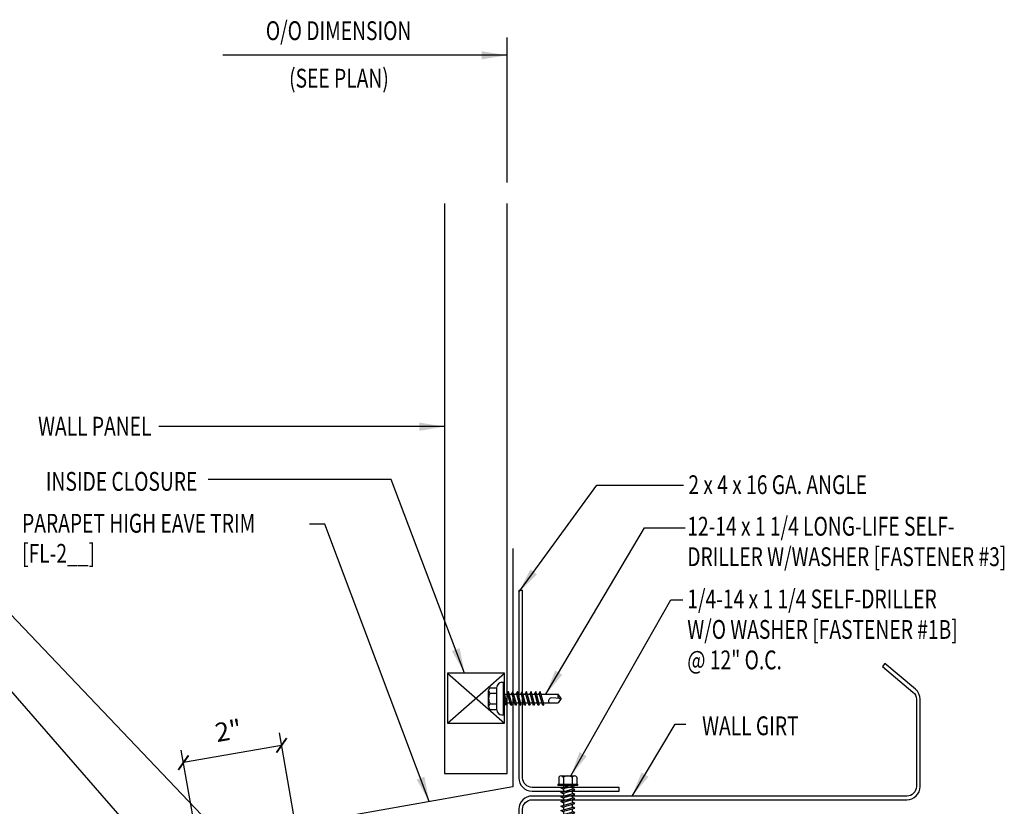
# Model space of a CAD drawing. Units: inches. Extents: x 5.5 to 40.4, y 12.7 to 45.6.
# Drawn here: x 20.8 to 40.4, y 29.9 to 45.6 of the extents above; entities that cross this region are included whole.
import ezdxf
from ezdxf.enums import TextEntityAlignment as Align

# ---------------------------------------------------------------- set-up
doc = ezdxf.new("R2010")
doc.units = ezdxf.units.IN
doc.header["$MEASUREMENT"] = 0
for name, color, linetype in [('CLO', 3, 'Continuous'), ('DIM', 7, 'Continuous'), ('FASTENER', 9, 'Continuous'), ('PANEL', 11, 'Continuous'), ('STLA', 12, 'Continuous'), ('TEXT', 2, 'Continuous'), ('TRIM', 6, 'Continuous'), ('WALL', 7, 'Continuous')]:
    doc.layers.add(name, color=color, linetype=linetype)
doc.styles.add('TEXT1', font='ROMANS.shx', dxfattribs={"width": 0.75, "height": 0.375})
doc.dimstyles.new('DETAIL', dxfattribs={"dimscale": 4, "dimtxt": 0.09375, "dimasz": 0.0625, "dimexe": 0.0625, "dimexo": 0.125, "dimgap": 0.0625, "dimtad": 1, "dimdec": 4, "dimzin": 3, "dimdsep": 46, "dimlunit": 4, "dimtxsty": 'TEXT1', "dimblk": 'ARCHTICK', "dimcen": 0.0625, "dimclrd": 7, "dimclre": 7, "dimclrt": 2, "dimadec": 0, "dimazin": 0, "dimtfac": 0.59375, "dimtdec": 4, "dimtmove": 0, "dimatfit": 3, "dimfxl": 0, "dimfrac": 2, "dimtolj": 1, "dimtzin": 3, "dimarcsym": 0})
doc.dimstyles.new('DETAIL$7', dxfattribs={"dimscale": 4, "dimtxt": 0.09375, "dimasz": 0.125, "dimexe": 0.0625, "dimexo": 0.125, "dimgap": 0.0625, "dimtad": 1, "dimdec": 4, "dimzin": 3, "dimdsep": 46, "dimlunit": 4, "dimtxsty": 'TEXT1', "dimblk": 'ARCHTICK', "dimcen": 0.0625, "dimclrd": 7, "dimclre": 7, "dimclrt": 2, "dimadec": 0, "dimazin": 0, "dimtfac": 0.59375, "dimtdec": 4, "dimtmove": 0, "dimatfit": 3, "dimfxl": 0, "dimfrac": 2, "dimtolj": 1, "dimtzin": 3, "dimarcsym": 0})

# ---------------------------------------------------------------- blocks, each defined once
blk = doc.blocks.new('_ArchTick')
at = {"color": 0, "linetype": 'ByBlock', "const_width": 0.15}
blk.add_lwpolyline([(-0.5, -0.5), (0.5, 0.5)], dxfattribs=at)
blk = doc.blocks.new('*D35')
at = {"layer": 'DEFPOINTS', "color": 0}
for p in [(24.083, 30.787), (26.569, 28.125), (24.603, 27.84)]:
    blk.add_point(p, dxfattribs=at)
at = {"layer": 'WALL', "color": 7, "lineweight": -2}
for p, q in [((26.482, 28.618), (25.996, 31.378)), ((24.516, 28.332), (24.04, 31.033)), ((26.039, 31.131), (24.083, 30.787))]:
    blk.add_line(p, q, dxfattribs=at)
at = {"layer": 'WALL', "color": 7, "lineweight": -2, "xscale": 0.25, "yscale": 0.25, "zscale": 0.25}
for p, rotation in [((26.039, 31.131), 9.99999999999999), ((24.083, 30.787), 190)]:
    blk.add_blockref('_ArchTick', p, dxfattribs=dict(at, rotation=rotation))
at = {"layer": 'WALL', "color": 2, "insert": (24.979, 31.425), "char_height": 0.375, "attachment_point": 5, "rotation": 10, "style": 'TEXT1'}
blk.add_mtext('\\A1;2"', dxfattribs=at)
blk = doc.blocks.new('FD-F3')
at = {"layer": 'TEXT', "style": 'TEXT1', "width": 0.75}
for s, p in [('12-14 x 1 1/4 LONG-LIFE SELF-', (0.0047, -0.0408)), ('DRILLER W/WASHER [FASTENER #3]', (0.0047, -0.1926))]:
    blk.add_text(s, height=0.09375, dxfattribs=at).set_placement(p)
blk.add_attdef('(QUANTITY)', (0.0047, -0.3444), '', height=0.0938, dxfattribs=at)
blk = doc.blocks.new('Z8X25')
at = {"layer": 'STLA'}
blk.add_lwpolyline([(-1.652, 0.753), (-1.139, 0.142, 0.221695), (-0.995, 0.075), (0.995, 0.075, 0.414214), (1.183, 0.262), (1.183, 4), (1.183, 7.738, -0.414214), (1.445, 8), (3.186, 8, -0.221695), (3.386, 7.906), (3.899, 7.295), (3.842, 7.247), (3.329, 7.858, 0.221695), (3.186, 7.925), (1.445, 7.925, 0.414214), (1.257, 7.738), (1.257, 4), (1.257, 0.262, -0.414214), (0.995, 0), (-0.995, 0, -0.221695), (-1.196, 0.094), (-1.709, 0.705)], format="xyb", close=True, dxfattribs=at)
blk = doc.blocks.new('fz2')
at = {"layer": 'FASTENER'}
for p, q in [((-0.215, 0.305), (-0.215, 0.171)), ((-0.161, 0.337), (0.161, 0.337)), ((-0.107, 0.305), (-0.107, 0.171)), ((0.107, 0.305), (0.107, 0.171)), ((0.215, 0.305), (0.215, 0.171)), ((-0.324, 0.071), (-0.324, 0.037)), ((-0.324, 0.037), (0.324, 0.037)), ((-0.224, 0.171), (0.215, 0.171)), ((-0.139, -0.016), (0.046, 0.037)), ((-0.104, -0.036), (0.139, 0.033)), ((-0.086, 0.037), (0.086, 0.037)), ((-0.086, 0.037), (-0.086, -0.001)), ((0.086, 0.037), (0.133, 0.037)), ((0.086, 0.018), (0.086, -0.042)), ((0.139, 0.033), (0.133, 0.037)), ((0.324, 0.071), (0.324, 0.037)), ((-0.104, -0.036), (-0.139, -0.016)), ((-0.139, -0.107), (0.104, -0.038)), ((-0.104, -0.127), (-0.139, -0.107)), ((-0.139, -0.198), (0.104, -0.128)), ((-0.104, -0.127), (0.139, -0.058)), ((-0.104, -0.218), (0.139, -0.149)), ((-0.086, -0.031), (-0.086, -0.092)), ((-0.086, -0.122), (-0.086, -0.183)), ((0.086, -0.073), (0.086, -0.133)), ((0.086, -0.164), (0.086, -0.224)), ((0.139, -0.058), (0.104, -0.038)), ((0.139, -0.149), (0.104, -0.128)), ((-0.104, -0.218), (-0.139, -0.198)), ((-0.139, -0.289), (0.104, -0.219)), ((-0.104, -0.309), (-0.139, -0.289)), ((-0.139, -0.38), (0.104, -0.31)), ((-0.104, -0.4), (-0.139, -0.38)), ((-0.104, -0.309), (0.139, -0.239)), ((-0.104, -0.4), (0.139, -0.33)), ((-0.086, -0.213), (-0.086, -0.274)), ((-0.086, -0.304), (-0.086, -0.364)), ((0.086, -0.255), (0.086, -0.315)), ((0.086, -0.345), (0.086, -0.406)), ((0.139, -0.239), (0.104, -0.219)), ((0.139, -0.33), (0.104, -0.31)), ((-0.139, -0.47), (0.104, -0.401)), ((-0.104, -0.491), (-0.139, -0.47)), ((-0.139, -0.561), (0.104, -0.492)), ((-0.104, -0.581), (-0.139, -0.561)), ((-0.139, -0.652), (0.104, -0.583)), ((-0.104, -0.491), (0.139, -0.421)), ((-0.104, -0.581), (0.139, -0.512)), ((-0.086, -0.395), (-0.086, -0.455)), ((-0.086, -0.486), (-0.086, -0.546)), ((-0.086, -0.577), (-0.086, -0.637)), ((0.086, -0.436), (0.086, -0.497)), ((0.086, -0.527), (0.086, -0.588)), ((0.139, -0.421), (0.104, -0.401)), ((0.139, -0.512), (0.104, -0.492)), ((0.139, -0.603), (0.104, -0.583)), ((-0.104, -0.672), (-0.139, -0.652)), ((-0.139, -0.743), (0.104, -0.674)), ((-0.104, -0.763), (-0.139, -0.743)), ((-0.104, -0.672), (0.139, -0.603)), ((-0.104, -0.763), (0.139, -0.694)), ((-0.086, -0.667), (-0.086, -0.728)), ((-0.086, -0.758), (-0.086, -1.05)), ((0.086, -0.618), (0.086, -0.679)), ((0.086, -0.709), (0.086, -1.05)), ((0.139, -0.694), (0.104, -0.674)), ((-0.002, -1.095), (0.014, -0.909)), ((0, -1.111), (-0.086, -1.05)), ((0, -1.111), (0.086, -1.05))]:
    blk.add_line(p, q, dxfattribs=at)
for centre, radius, start, end in [((-0.161, 0.274), 0.0628, 29.8754, 150.1246), ((0, 0.141), 0.196, 56.9974, 123.0026), ((0.161, 0.274), 0.0628, 29.8754, 150.1246), ((-0.224, 0.071), 0.1, 90, 180), ((0.224, 0.071), 0.1, 0, 90), ((-0.046, -0.921), 0.0615, 11.1445, 130.906), ((0.054, -1.097), 0.0563, 55.4585, 194.8454)]:
    blk.add_arc(centre, radius, start, end, dxfattribs=at)
blk = doc.blocks.new('sd21')
at = {"layer": 'FASTENER'}
for p, q in [((-0.135, 0.22), (0.135, 0.22)), ((-0.193, 0.055), (0.193, 0.055)), ((-0.193, 0.037), (0.193, 0.037)), ((-0.181, 0.194), (-0.181, 0.055)), ((-0.181, 0.055), (0.181, 0.055)), ((-0.139, -0.016), (0.046, 0.037)), ((-0.104, -0.036), (0.139, 0.033)), ((-0.089, 0.194), (-0.089, 0.055)), ((-0.086, 0.037), (0.086, 0.037)), ((-0.086, 0.037), (-0.086, -0.001)), ((0.086, 0.037), (0.133, 0.037)), ((0.086, 0.018), (0.086, -0.042)), ((0.089, 0.194), (0.089, 0.055)), ((0.139, 0.033), (0.133, 0.037)), ((0.181, 0.194), (0.181, 0.055)), ((-0.104, -0.036), (-0.139, -0.016)), ((-0.139, -0.107), (0.104, -0.038)), ((-0.104, -0.127), (-0.139, -0.107)), ((-0.139, -0.198), (0.104, -0.128)), ((-0.104, -0.127), (0.139, -0.058)), ((-0.104, -0.218), (0.139, -0.149)), ((-0.086, -0.031), (-0.086, -0.092)), ((-0.086, -0.122), (-0.086, -0.183)), ((0.086, -0.073), (0.086, -0.133)), ((0.086, -0.164), (0.086, -0.224)), ((0.139, -0.058), (0.104, -0.038)), ((0.139, -0.149), (0.104, -0.128)), ((-0.104, -0.218), (-0.139, -0.198)), ((-0.139, -0.289), (0.104, -0.219)), ((-0.104, -0.309), (-0.139, -0.289)), ((-0.139, -0.38), (0.104, -0.31)), ((-0.104, -0.4), (-0.139, -0.38)), ((-0.104, -0.309), (0.139, -0.239)), ((-0.104, -0.4), (0.139, -0.33)), ((-0.086, -0.213), (-0.086, -0.274)), ((-0.086, -0.304), (-0.086, -0.364)), ((0.086, -0.255), (0.086, -0.315)), ((0.086, -0.345), (0.086, -0.406)), ((0.139, -0.239), (0.104, -0.219)), ((0.139, -0.33), (0.104, -0.31)), ((-0.139, -0.47), (0.104, -0.401)), ((-0.104, -0.491), (-0.139, -0.47)), ((-0.139, -0.561), (0.104, -0.492)), ((-0.104, -0.581), (-0.139, -0.561)), ((-0.139, -0.652), (0.104, -0.583)), ((-0.104, -0.491), (0.139, -0.421)), ((-0.104, -0.581), (0.139, -0.512)), ((-0.086, -0.395), (-0.086, -0.455)), ((-0.086, -0.486), (-0.086, -0.546)), ((-0.086, -0.577), (-0.086, -0.637)), ((0.086, -0.436), (0.086, -0.497)), ((0.086, -0.527), (0.086, -0.588)), ((0.139, -0.421), (0.104, -0.401)), ((0.139, -0.512), (0.104, -0.492)), ((0.139, -0.603), (0.104, -0.583)), ((-0.104, -0.672), (-0.139, -0.652)), ((-0.139, -0.743), (0.104, -0.674)), ((-0.104, -0.763), (-0.139, -0.743)), ((-0.139, -0.834), (0.104, -0.765)), ((-0.104, -0.672), (0.139, -0.603)), ((-0.104, -0.763), (0.139, -0.694)), ((-0.104, -0.854), (0.139, -0.785)), ((-0.086, -0.667), (-0.086, -0.728)), ((-0.086, -0.758), (-0.086, -0.819)), ((0.086, -0.618), (0.086, -0.679)), ((0.086, -0.709), (0.086, -0.77)), ((0.139, -0.694), (0.104, -0.674)), ((0.139, -0.785), (0.104, -0.765)), ((-0.104, -0.854), (-0.139, -0.834)), ((-0.139, -0.925), (0.104, -0.856)), ((-0.104, -0.945), (-0.139, -0.925)), ((-0.104, -0.945), (0.139, -0.876)), ((-0.086, -0.849), (-0.086, -0.91)), ((-0.086, -0.94), (-0.086, -1.232)), ((0.086, -0.8), (0.086, -0.861)), ((0.086, -0.891), (0.086, -1.232)), ((0.139, -0.876), (0.104, -0.856)), ((-0.002, -1.277), (0.014, -1.091)), ((0, -1.293), (-0.086, -1.232)), ((0, -1.293), (0.086, -1.232))]:
    blk.add_line(p, q, dxfattribs=at)
for centre, radius, start, end in [((-0.135, 0.168), 0.0527, 29.8754, 150.1246), ((0, 0.056), 0.164, 56.9974, 123.0026), ((0.135, 0.168), 0.0527, 29.8754, 150.1246), ((-0.193, 0.046), 0.00894, 90, 270), ((0.193, 0.046), 0.00894, 270, 90), ((-0.046, -1.102), 0.0615, 11.1445, 130.906), ((0.054, -1.278), 0.0563, 55.4585, 194.8454)]:
    blk.add_arc(centre, radius, start, end, dxfattribs=at)
blk = doc.blocks.new('FD-F1b')
at = {"layer": 'TEXT', "style": 'TEXT1', "width": 0.75}
for s, p in [('1/4-14 x 1 1/4 SELF-DRILLER', (0.0047, -0.0408)), ('W/O WASHER [FASTENER #1B]', (0.0047, -0.1926))]:
    blk.add_text(s, height=0.09375, dxfattribs=at).set_placement(p)
blk.add_attdef('(QUANTITY)', (0.0047, -0.3444), '', height=0.0938, dxfattribs=at)

msp = doc.modelspace()

# ---------------------------------------------------------------- linework, layer by layer
at = {"layer": 'CLO'}
for p, q in [((29.34504, 31.57286), (30.48324, 32.57286)), ((29.34504, 32.57286), (30.48324, 31.57286))]:
    msp.add_line(p, q, dxfattribs=at)
msp.add_lwpolyline([(30.48324, 32.57286), (29.34504, 32.57286), (29.34504, 31.57286), (30.48324, 31.57286)], close=True, dxfattribs=at)
at = {"layer": 'DIM', "color": 7}
msp.add_line((30.53902, 42.34627), (30.53902, 45.23312), dxfattribs=at)
at = {"layer": 'PANEL'}
for p, q in [((29.28902, 41.92471), (29.28902, 30.56889)), ((30.53902, 30.56889), (30.53902, 41.92471)), ((29.28902, 30.56889), (30.53902, 30.56889))]:
    msp.add_line(p, q, dxfattribs=at)
at = {"layer": 'STLA'}
msp.add_lwpolyline([(30.84497, 34.21904), (30.77027, 34.21904), (30.77027, 30.48124, 0.41421356), (31.03247, 30.21904), (32.77027, 30.21904), (32.77027, 30.29374), (31.03247, 30.29374, -0.41421356), (30.84497, 30.48124)], format="xyb", close=True, dxfattribs=at)
at = {"layer": 'TRIM'}
for p, q in [((30.6498, 35.05412), (30.6498, 30.30412)), ((30.6498, 30.30412), (25.90964, 29.4683))]:
    msp.add_line(p, q, dxfattribs=at)

# ---------------------------------------------------------------- block references
at = {"layer": 'FASTENER', "rotation": 90}
msp.add_blockref('fz2', (30.50409, 32.06397), dxfattribs=at)
at = {"layer": 'FASTENER'}
msp.add_blockref('sd21', (31.74624, 30.30172), dxfattribs=at)
at = {"layer": 'STLA', "xscale": -1, "rotation": 270}
msp.add_blockref('Z8X25', (30.77027, 28.86381), dxfattribs=at)
at = {"layer": 'TEXT', "xscale": 4, "yscale": 4, "zscale": 4}
msp.add_blockref('FD-F3', (34.10926, 35.47293), dxfattribs=at)
msp.add_blockref('FD-F1b', (34.10964, 34.02394), dxfattribs=at).add_auto_attribs({'(QUANTITY)': '@ 12" O.C.'})

# ---------------------------------------------------------------- texts
at = {"layer": 'TEXT', "color": 2, "style": 'TEXT1', "width": 0.75}
for s, p in [('O/O DIMENSION', (25.72622, 45.18364)), ('(SEE PLAN)', (26.18959, 44.23723))]:
    msp.add_text(s, height=0.375, dxfattribs=at).set_placement(p)
at = {"layer": 'TEXT', "style": 'TEXT1', "width": 0.75}
for s, p in [('WALL PANEL', (23.44557, 37.30337)), ('INSIDE CLOSURE', (24.36035, 36.20309)), ('WALL GIRT', (36.34761, 31.3335))]:
    msp.add_text(s, height=0.375, dxfattribs=at).set_placement(p, align=Align.RIGHT)
for s, p in [('2 x 4 x 16 GA. ANGLE', (34.14942, 36.13695)), ('PARAPET HIGH EAVE TRIM', (20.86627, 35.36896)), ('[FL-2__]', (20.86627, 34.76896))]:
    msp.add_text(s, height=0.375, dxfattribs=at).set_placement(p)

# ---------------------------------------------------------------- dimensions: what is measured, and where the dimension line sits
at = {"layer": 'WALL'}
dim = msp.add_linear_dim(base=(24.08347, 30.78667), p1=(26.56904, 28.12518), p2=(24.60303, 27.84008), angle=10, dimstyle='DETAIL', dxfattribs=at)
dim.commit()
dim.dimension.update_dxf_attribs({"geometry": '*D35', "text_midpoint": (24.97904, 31.42509)})

# ---------------------------------------------------------------- leaders
at = {"layer": 'DIM'}
for points in [[(30.52659, 44.88106), (25.86928, 44.88106), (24.86694, 44.88106)], [(23.94859, 28.42648), (19.94201, 33.02542), (19.57625, 33.02542)]]:
    msp.add_leader(points, dimstyle='DETAIL$7', dxfattribs=at)
at = {"layer": 'TEXT'}
for points in [[(29.28902, 37.48151), (24.96757, 37.48151), (23.59578, 37.48151)], [(29.68949, 32.57286), (28.22349, 36.43135), (24.57478, 36.43135)], [(30.77027, 34.18357), (32.32498, 36.31434), (34.05091, 36.31434)], [(25.43514, 27.94004), (24.76286, 29.41558), (18.91653, 35.54645)], [(28.98543, 30.01065), (26.90409, 35.53599), (26.5946, 35.53599)], [(31.30973, 32.15025), (33.27678, 35.46457), (34.08898, 35.46457)], [(31.80467, 30.52218), (33.7971, 34.03137), (34.03822, 34.03137)], [(33.02788, 30.12128), (33.88771, 31.55207), (34.1007, 31.55207)]]:
    msp.add_leader(points, dimstyle='DETAIL$7', dxfattribs=at)

doc.saveas('drawing.dxf')
